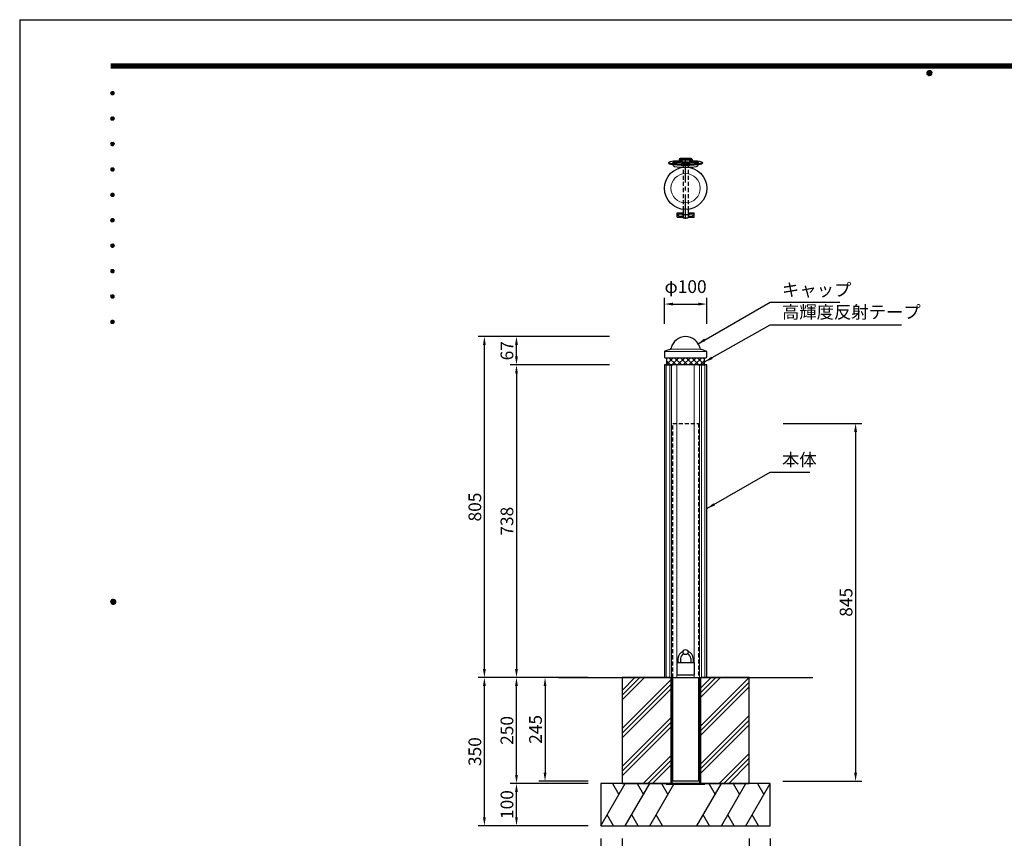
# Model space of a CAD drawing. Extents: x 0 to 4200, y -2970 to 0.
# Drawn here: x 0 to 2324, y -1933 to 0 of the extents above; entities that cross this region are included whole.
import ezdxf
from ezdxf.enums import TextEntityAlignment as Align

# ---------------------------------------------------------------- set-up
doc = ezdxf.new("R2010")
doc.units = 0
doc.header["$LTSCALE"] = 3
doc.linetypes.add('CENTER2', pattern=[28.575, 19.05, -3.175, 3.175, -3.175])
doc.linetypes.add('HIDDEN2', pattern=[4.7625, 3.175, -1.5875])
doc.layers.get('0').update_dxf_attribs({"linetype": 'CONTINUOUS'})
doc.layers.get('DEFPOINTS').update_dxf_attribs({"linetype": 'CONTINUOUS'})
for name, color, linetype in [('P001', 131, 'CONTINUOUS'), ('P002', 181, 'CONTINUOUS'), ('P003', 231, 'CONTINUOUS'), ('P005', 91, 'CONTINUOUS'), ('P009', 51, 'CONTINUOUS'), ('P019', 71, 'CONTINUOUS'), ('P905', 95, 'CONTINUOUS'), ('P909', 55, 'CONTINUOUS'), ('P919', 75, 'CONTINUOUS'), ('P_1CENTER', 2, 'CONTINUOUS'), ('P_2DIM', 6, 'CONTINUOUS'), ('P_5DRAWFRAME', 104, 'CONTINUOUS'), ('P_7THICK', 7, 'CONTINUOUS')]:
    doc.layers.add(name, color=color, linetype=linetype)
doc.layers.add('P901', color=135, linetype='CONTINUOUS', lineweight=9)
doc.layers.add('P903', color=225, linetype='CONTINUOUS', lineweight=9)
doc.styles.add('BIGFONT', font='simplex.shx', dxfattribs={"bigfont": 'bigfont.shx'})
doc.dimstyles.new('DIMBIGFONT$0', dxfattribs={"dimtxt": 3, "dimasz": 2, "dimexe": 1.5, "dimexo": 3, "dimgap": 0.75, "dimtad": 1, "dimdec": 1, "dimdsep": 46, "dimtxsty": 'BIGFONT', "dimcen": 0, "dimclrt": 230, "dimadec": 0, "dimazin": 0, "dimtfac": 0.6, "dimtdec": 1, "dimtofl": 0, "dimtmove": 2, "dimatfit": 3, "dimfxl": 0, "dimtvp": 1, "dimtolj": 1, "dimarcsym": 0})
doc.dimstyles.new('DIMBIGFONT$7', dxfattribs={"dimtxt": 3, "dimasz": 3, "dimexe": 1.5, "dimexo": 3, "dimgap": 0.75, "dimtad": 1, "dimdec": 1, "dimdsep": 46, "dimtxsty": 'BIGFONT', "dimcen": 0, "dimclrt": 230, "dimadec": 0, "dimazin": 0, "dimtfac": 0.6, "dimtdec": 1, "dimtofl": 0, "dimtmove": 0, "dimatfit": 3, "dimfxl": 0, "dimtvp": 1, "dimtolj": 1, "dimarcsym": 0})

# ---------------------------------------------------------------- blocks, each defined once
blk = doc.blocks.new('DFP3')
at = {"color": 0}
for p, q in [((21.5, 286.6), (408, 286.6)), ((21.5, 286.55), (408, 286.55)), ((21.5, 286.5), (408, 286.5)), ((21.5, 286.45), (408, 286.45)), ((21.5, 286.4), (408, 286.4)), ((408, 286.35), (21.5, 286.35)), ((21.5, 286.3), (408, 286.3)), ((408, 286.25), (21.5, 286.25)), ((21.5, 286.2), (408, 286.2)), ((408, 286.15), (21.5, 286.15)), ((21.5, 286.1), (408, 286.1)), ((21.5, 286.05), (408, 286.05)), ((21.5, 286), (408, 286)), ((21.5, 285.95), (408, 285.95)), ((21.5, 285.9), (408, 285.9)), ((21.5, 285.85), (408, 285.85)), ((21.5, 285.8), (408, 285.8)), ((21.5, 285.75), (408, 285.75)), ((21.5, 285.7), (408, 285.7)), ((408, 285.65), (21.5, 285.65)), ((21.5, 285.6), (408, 285.6)), ((214.15, 284.4), (214.75, 285)), ((214.15, 284.33), (214.82, 285)), ((214.15, 284.48), (214.67, 285)), ((214.15, 284.47), (214.82, 283.8)), ((214.15, 284.4), (214.75, 283.8)), ((214.15, 284.32), (214.67, 283.8)), ((214.16, 284.27), (214.88, 284.99)), ((214.16, 284.53), (214.88, 283.81)), ((214.17, 284.56), (214.59, 284.98)), ((214.17, 284.24), (214.59, 283.82)), ((214.18, 284.22), (214.93, 284.97)), ((214.18, 284.58), (214.93, 283.83)), ((214.2, 284.17), (214.98, 284.95)), ((214.2, 284.63), (214.98, 283.85)), ((214.22, 284.12), (215.03, 284.93)), ((214.22, 284.68), (214.47, 284.93)), ((214.22, 284.68), (215.03, 283.87)), ((214.22, 284.12), (214.47, 283.87)), ((214.25, 284.07), (215.08, 284.9)), ((214.25, 284.73), (215.08, 283.9)), ((214.28, 284.03), (215.12, 284.87)), ((214.28, 284.77), (215.12, 283.93)), ((214.31, 283.99), (215.16, 284.84)), ((214.31, 284.81), (215.16, 283.96)), ((214.34, 284.84), (215.19, 283.99)), ((214.34, 283.96), (215.19, 284.81)), ((214.38, 284.87), (215.22, 284.03)), ((214.38, 283.93), (215.22, 284.77)), ((214.42, 284.9), (215.25, 284.07)), ((214.42, 283.9), (215.25, 284.73)), ((214.47, 284.93), (215.28, 284.12)), ((214.47, 283.87), (215.28, 284.68)), ((214.52, 284.95), (215.3, 284.17)), ((214.52, 283.85), (215.3, 284.63)), ((214.57, 284.97), (215.32, 284.22)), ((214.57, 283.83), (215.32, 284.58)), ((214.62, 284.99), (215.34, 284.27)), ((214.62, 283.81), (215.34, 284.53)), ((214.68, 285), (215.35, 284.33)), ((214.68, 283.8), (215.35, 284.47)), ((214.75, 285), (215.35, 284.4)), ((214.75, 283.8), (215.35, 284.4)), ((214.83, 284.99), (215.34, 284.48)), ((214.83, 283.81), (215.34, 284.32)), ((214.92, 284.98), (215.33, 284.57)), ((214.92, 283.82), (215.33, 284.23)), ((215.04, 284.93), (215.28, 284.69)), ((215.04, 283.87), (215.28, 284.11)), ((21.5, 279.65), (21.9, 280.05)), ((21.5, 279.65), (21.9, 279.25)), ((21.51, 279.73), (21.82, 280.04)), ((21.51, 279.58), (21.97, 280.04)), ((21.51, 279.72), (21.97, 279.26)), ((21.51, 279.57), (21.82, 279.26)), ((21.52, 279.53), (22.02, 280.03)), ((21.52, 279.77), (22.02, 279.27)), ((21.54, 279.48), (22.07, 280.01)), ((21.54, 279.82), (22.07, 279.29)), ((21.55, 279.84), (21.71, 280)), ((21.55, 279.46), (21.71, 279.3)), ((21.56, 279.43), (22.12, 279.99)), ((21.56, 279.87), (22.12, 279.31)), ((21.59, 279.39), (22.16, 279.96)), ((21.59, 279.91), (22.16, 279.34)), ((21.63, 279.94), (22.19, 279.38)), ((21.63, 279.36), (22.19, 279.92)), ((21.67, 279.98), (22.23, 279.42)), ((21.67, 279.32), (22.23, 279.88)), ((21.71, 280), (22.25, 279.46)), ((21.71, 279.3), (22.25, 279.84)), ((21.76, 280.03), (22.28, 279.51)), ((21.76, 279.27), (22.28, 279.79)), ((21.82, 280.04), (22.29, 279.57)), ((21.82, 279.26), (22.29, 279.73)), ((21.88, 280.05), (22.3, 279.63)), ((21.88, 279.25), (22.3, 279.67)), ((21.95, 280.05), (22.3, 279.7)), ((21.95, 279.25), (22.3, 279.6)), ((22.05, 280.02), (22.27, 279.8)), ((22.05, 279.28), (22.27, 279.5)), ((21.5, 273.65), (21.9, 274.05)), ((21.5, 273.65), (21.9, 273.25)), ((21.51, 273.73), (21.82, 274.04)), ((21.51, 273.58), (21.97, 274.04)), ((21.51, 273.72), (21.97, 273.26)), ((21.51, 273.57), (21.82, 273.26)), ((21.52, 273.53), (22.02, 274.03)), ((21.52, 273.77), (22.02, 273.27)), ((21.54, 273.48), (22.07, 274.01)), ((21.54, 273.82), (22.07, 273.29)), ((21.55, 273.84), (21.71, 274)), ((21.55, 273.46), (21.71, 273.3)), ((21.56, 273.43), (22.12, 273.99)), ((21.56, 273.87), (22.12, 273.31)), ((21.59, 273.39), (22.16, 273.96)), ((21.59, 273.91), (22.16, 273.34)), ((21.63, 273.94), (22.19, 273.38)), ((21.63, 273.36), (22.19, 273.92)), ((21.67, 273.98), (22.23, 273.42)), ((21.67, 273.32), (22.23, 273.88)), ((21.71, 274), (22.25, 273.46)), ((21.71, 273.3), (22.25, 273.84)), ((21.76, 274.03), (22.28, 273.51)), ((21.76, 273.27), (22.28, 273.79)), ((21.82, 274.04), (22.29, 273.57)), ((21.82, 273.26), (22.29, 273.73)), ((21.88, 274.05), (22.3, 273.63)), ((21.88, 273.25), (22.3, 273.67)), ((21.95, 274.05), (22.3, 273.7)), ((21.95, 273.25), (22.3, 273.6)), ((22.05, 274.02), (22.27, 273.8)), ((22.05, 273.28), (22.27, 273.5)), ((21.5, 267.65), (21.9, 268.05)), ((21.5, 267.65), (21.9, 267.25)), ((21.51, 267.73), (21.82, 268.04)), ((21.51, 267.58), (21.97, 268.04)), ((21.51, 267.72), (21.97, 267.26)), ((21.51, 267.57), (21.82, 267.26)), ((21.52, 267.53), (22.02, 268.03)), ((21.52, 267.77), (22.02, 267.27)), ((21.54, 267.48), (22.07, 268.01)), ((21.54, 267.82), (22.07, 267.29)), ((21.55, 267.84), (21.71, 268)), ((21.55, 267.46), (21.71, 267.3)), ((21.56, 267.43), (22.12, 267.99)), ((21.56, 267.87), (22.12, 267.31)), ((21.59, 267.39), (22.16, 267.96)), ((21.59, 267.91), (22.16, 267.34)), ((21.63, 267.94), (22.19, 267.38)), ((21.63, 267.36), (22.19, 267.92)), ((21.67, 267.98), (22.23, 267.42)), ((21.67, 267.32), (22.23, 267.88)), ((21.71, 268), (22.25, 267.46)), ((21.71, 267.3), (22.25, 267.84)), ((21.76, 268.03), (22.28, 267.51)), ((21.76, 267.27), (22.28, 267.79)), ((21.82, 268.04), (22.29, 267.57)), ((21.82, 267.26), (22.29, 267.73)), ((21.88, 268.05), (22.3, 267.63)), ((21.88, 267.25), (22.3, 267.67)), ((21.95, 268.05), (22.3, 267.7)), ((21.95, 267.25), (22.3, 267.6)), ((22.05, 268.02), (22.27, 267.8)), ((22.05, 267.28), (22.27, 267.5)), ((21.5, 261.65), (21.9, 262.05)), ((21.5, 261.65), (21.9, 261.25)), ((21.51, 261.73), (21.82, 262.04)), ((21.51, 261.58), (21.97, 262.04)), ((21.51, 261.72), (21.97, 261.26)), ((21.51, 261.57), (21.82, 261.26)), ((21.52, 261.53), (22.02, 262.03)), ((21.52, 261.77), (22.02, 261.27)), ((21.54, 261.48), (22.07, 262.01)), ((21.54, 261.82), (22.07, 261.29)), ((21.55, 261.84), (21.71, 262)), ((21.55, 261.46), (21.71, 261.3)), ((21.56, 261.43), (22.12, 261.99)), ((21.56, 261.87), (22.12, 261.31)), ((21.59, 261.39), (22.16, 261.96)), ((21.59, 261.91), (22.16, 261.34)), ((21.63, 261.94), (22.19, 261.38)), ((21.63, 261.36), (22.19, 261.92)), ((21.67, 261.98), (22.23, 261.42)), ((21.67, 261.32), (22.23, 261.88)), ((21.71, 262), (22.25, 261.46)), ((21.71, 261.3), (22.25, 261.84)), ((21.76, 262.03), (22.28, 261.51)), ((21.76, 261.27), (22.28, 261.79)), ((21.82, 262.04), (22.29, 261.57)), ((21.82, 261.26), (22.29, 261.73)), ((21.88, 262.05), (22.3, 261.63)), ((21.88, 261.25), (22.3, 261.67)), ((21.95, 262.05), (22.3, 261.7)), ((21.95, 261.25), (22.3, 261.6)), ((22.05, 262.02), (22.27, 261.8)), ((22.05, 261.28), (22.27, 261.5)), ((21.5, 255.65), (21.9, 256.05)), ((21.51, 255.73), (21.82, 256.04)), ((21.51, 255.58), (21.97, 256.04)), ((21.51, 255.72), (21.97, 255.26)), ((21.52, 255.53), (22.02, 256.03)), ((21.52, 255.77), (22.02, 255.27)), ((21.54, 255.48), (22.07, 256.01)), ((21.54, 255.82), (22.07, 255.29)), ((21.55, 255.84), (21.71, 256)), ((21.56, 255.43), (22.12, 255.99)), ((21.56, 255.87), (22.12, 255.31)), ((21.59, 255.39), (22.16, 255.96)), ((21.59, 255.91), (22.16, 255.34)), ((21.63, 255.94), (22.19, 255.38)), ((21.63, 255.36), (22.19, 255.92)), ((21.67, 255.98), (22.23, 255.42)), ((21.67, 255.32), (22.23, 255.88)), ((21.71, 256), (22.25, 255.46)), ((21.71, 255.3), (22.25, 255.84)), ((21.76, 256.03), (22.28, 255.51)), ((21.76, 255.27), (22.28, 255.79)), ((21.82, 256.04), (22.29, 255.57)), ((21.82, 255.26), (22.29, 255.73)), ((21.88, 256.05), (22.3, 255.63)), ((21.88, 255.25), (22.3, 255.67)), ((21.95, 256.05), (22.3, 255.7)), ((22.05, 256.02), (22.27, 255.8)), ((21.5, 255.65), (21.9, 255.25)), ((21.51, 255.57), (21.82, 255.26)), ((21.55, 255.46), (21.71, 255.3)), ((21.95, 255.25), (22.3, 255.6)), ((22.05, 255.28), (22.27, 255.5)), ((21.5, 249.65), (21.9, 250.05)), ((21.5, 249.65), (21.9, 249.25)), ((21.51, 249.73), (21.82, 250.04)), ((21.51, 249.58), (21.97, 250.04)), ((21.51, 249.72), (21.97, 249.26)), ((21.51, 249.57), (21.82, 249.26)), ((21.52, 249.53), (22.02, 250.03)), ((21.52, 249.77), (22.02, 249.27)), ((21.54, 249.48), (22.07, 250.01)), ((21.54, 249.82), (22.07, 249.29)), ((21.55, 249.84), (21.71, 250)), ((21.55, 249.46), (21.71, 249.3)), ((21.56, 249.43), (22.12, 249.99)), ((21.56, 249.87), (22.12, 249.31)), ((21.59, 249.39), (22.16, 249.96)), ((21.59, 249.91), (22.16, 249.34)), ((21.63, 249.94), (22.19, 249.38)), ((21.63, 249.36), (22.19, 249.92)), ((21.67, 249.98), (22.23, 249.42)), ((21.67, 249.32), (22.23, 249.88)), ((21.71, 250), (22.25, 249.46)), ((21.71, 249.3), (22.25, 249.84)), ((21.76, 250.03), (22.28, 249.51)), ((21.76, 249.27), (22.28, 249.79)), ((21.82, 250.04), (22.29, 249.57)), ((21.82, 249.26), (22.29, 249.73)), ((21.88, 250.05), (22.3, 249.63)), ((21.88, 249.25), (22.3, 249.67)), ((21.95, 250.05), (22.3, 249.7)), ((21.95, 249.25), (22.3, 249.6)), ((22.05, 250.02), (22.27, 249.8)), ((22.05, 249.28), (22.27, 249.5)), ((21.5, 243.65), (21.9, 244.05)), ((21.88, 244.05), (22.3, 243.63)), ((21.95, 244.05), (22.3, 243.7)), ((21.5, 243.65), (21.9, 243.25)), ((21.51, 243.73), (21.82, 244.04)), ((21.51, 243.58), (21.97, 244.04)), ((21.51, 243.72), (21.97, 243.26)), ((21.51, 243.57), (21.82, 243.26)), ((21.52, 243.53), (22.02, 244.03)), ((21.52, 243.77), (22.02, 243.27)), ((21.54, 243.48), (22.07, 244.01)), ((21.54, 243.82), (22.07, 243.29)), ((21.55, 243.84), (21.71, 244)), ((21.55, 243.46), (21.71, 243.3)), ((21.56, 243.43), (22.12, 243.99)), ((21.56, 243.87), (22.12, 243.31)), ((21.59, 243.39), (22.16, 243.96)), ((21.59, 243.91), (22.16, 243.34)), ((21.63, 243.94), (22.19, 243.38)), ((21.63, 243.36), (22.19, 243.92)), ((21.67, 243.98), (22.23, 243.42)), ((21.67, 243.32), (22.23, 243.88)), ((21.71, 244), (22.25, 243.46)), ((21.71, 243.3), (22.25, 243.84)), ((21.76, 244.03), (22.28, 243.51)), ((21.76, 243.27), (22.28, 243.79)), ((21.82, 244.04), (22.29, 243.57)), ((21.82, 243.26), (22.29, 243.73)), ((21.88, 243.25), (22.3, 243.67)), ((21.95, 243.25), (22.3, 243.6)), ((22.05, 244.02), (22.27, 243.8)), ((22.05, 243.28), (22.27, 243.5)), ((21.5, 237.65), (21.9, 238.05)), ((21.5, 237.65), (21.9, 237.25)), ((21.51, 237.73), (21.82, 238.04)), ((21.51, 237.58), (21.97, 238.04)), ((21.51, 237.72), (21.97, 237.26)), ((21.51, 237.57), (21.82, 237.26)), ((21.52, 237.53), (22.02, 238.03)), ((21.52, 237.77), (22.02, 237.27)), ((21.54, 237.48), (22.07, 238.01)), ((21.54, 237.82), (22.07, 237.29)), ((21.55, 237.84), (21.71, 238)), ((21.55, 237.46), (21.71, 237.3)), ((21.56, 237.43), (22.12, 237.99)), ((21.56, 237.87), (22.12, 237.31)), ((21.59, 237.39), (22.16, 237.96)), ((21.59, 237.91), (22.16, 237.34)), ((21.63, 237.94), (22.19, 237.38)), ((21.63, 237.36), (22.19, 237.92)), ((21.67, 237.98), (22.23, 237.42)), ((21.67, 237.32), (22.23, 237.88)), ((21.71, 238), (22.25, 237.46)), ((21.71, 237.3), (22.25, 237.84)), ((21.76, 238.03), (22.28, 237.51)), ((21.76, 237.27), (22.28, 237.79)), ((21.82, 238.04), (22.29, 237.57)), ((21.82, 237.26), (22.29, 237.73)), ((21.88, 238.05), (22.3, 237.63)), ((21.88, 237.25), (22.3, 237.67)), ((21.95, 238.05), (22.3, 237.7)), ((21.95, 237.25), (22.3, 237.6)), ((22.05, 238.02), (22.27, 237.8)), ((22.05, 237.28), (22.27, 237.5)), ((21.5, 231.65), (21.9, 232.05)), ((21.5, 231.65), (21.9, 231.25)), ((21.51, 231.73), (21.82, 232.04)), ((21.51, 231.58), (21.97, 232.04)), ((21.51, 231.72), (21.97, 231.26)), ((21.51, 231.57), (21.82, 231.26)), ((21.52, 231.53), (22.02, 232.03)), ((21.52, 231.77), (22.02, 231.27)), ((21.54, 231.48), (22.07, 232.01)), ((21.54, 231.82), (22.07, 231.29)), ((21.55, 231.84), (21.71, 232)), ((21.55, 231.46), (21.71, 231.3)), ((21.56, 231.43), (22.12, 231.99)), ((21.56, 231.87), (22.12, 231.31)), ((21.59, 231.39), (22.16, 231.96)), ((21.59, 231.91), (22.16, 231.34)), ((21.63, 231.94), (22.19, 231.38)), ((21.63, 231.36), (22.19, 231.92)), ((21.67, 231.98), (22.23, 231.42)), ((21.67, 231.32), (22.23, 231.88)), ((21.71, 232), (22.25, 231.46)), ((21.71, 231.3), (22.25, 231.84)), ((21.76, 232.03), (22.28, 231.51)), ((21.76, 231.27), (22.28, 231.79)), ((21.82, 232.04), (22.29, 231.57)), ((21.82, 231.26), (22.29, 231.73)), ((21.88, 232.05), (22.3, 231.63)), ((21.88, 231.25), (22.3, 231.67)), ((21.95, 232.05), (22.3, 231.7)), ((21.95, 231.25), (22.3, 231.6)), ((22.05, 232.02), (22.27, 231.8)), ((22.05, 231.28), (22.27, 231.5)), ((21.5, 225.65), (21.9, 226.05)), ((21.5, 225.65), (21.9, 225.25)), ((21.51, 225.73), (21.82, 226.04)), ((21.51, 225.58), (21.97, 226.04)), ((21.51, 225.72), (21.97, 225.26)), ((21.51, 225.57), (21.82, 225.26)), ((21.52, 225.53), (22.02, 226.03)), ((21.52, 225.77), (22.02, 225.27)), ((21.54, 225.48), (22.07, 226.01)), ((21.54, 225.82), (22.07, 225.29)), ((21.55, 225.84), (21.71, 226)), ((21.55, 225.46), (21.71, 225.3)), ((21.56, 225.43), (22.12, 225.99)), ((21.56, 225.87), (22.12, 225.31)), ((21.59, 225.39), (22.16, 225.96)), ((21.59, 225.91), (22.16, 225.34)), ((21.63, 225.94), (22.19, 225.38)), ((21.63, 225.36), (22.19, 225.92)), ((21.67, 225.98), (22.23, 225.42)), ((21.67, 225.32), (22.23, 225.88)), ((21.71, 226), (22.25, 225.46)), ((21.71, 225.3), (22.25, 225.84)), ((21.76, 226.03), (22.28, 225.51)), ((21.76, 225.27), (22.28, 225.79)), ((21.82, 226.04), (22.29, 225.57)), ((21.82, 225.26), (22.29, 225.73)), ((21.88, 226.05), (22.3, 225.63)), ((21.88, 225.25), (22.3, 225.67)), ((21.95, 226.05), (22.3, 225.7)), ((21.95, 225.25), (22.3, 225.6)), ((22.05, 226.02), (22.27, 225.8)), ((22.05, 225.28), (22.27, 225.5)), ((21.5, 159.55), (22.1, 160.15)), ((21.5, 159.48), (22.17, 160.15)), ((21.5, 159.63), (22.02, 160.15)), ((21.5, 159.62), (22.17, 158.95)), ((21.5, 159.55), (22.1, 158.95)), ((21.5, 159.47), (22.02, 158.95)), ((21.51, 159.42), (22.23, 160.14)), ((21.51, 159.68), (22.23, 158.96)), ((21.52, 159.71), (21.94, 160.13)), ((21.52, 159.39), (21.94, 158.97)), ((21.53, 159.37), (22.28, 160.12)), ((21.53, 159.73), (22.28, 158.98)), ((21.55, 159.32), (22.33, 160.1)), ((21.55, 159.78), (22.33, 159)), ((21.57, 159.83), (21.82, 160.08)), ((21.57, 159.27), (22.38, 160.08)), ((21.57, 159.83), (22.38, 159.02)), ((21.57, 159.27), (21.82, 159.02)), ((21.6, 159.22), (22.43, 160.05)), ((21.6, 159.88), (22.43, 159.05)), ((21.63, 159.18), (22.47, 160.02)), ((21.63, 159.92), (22.47, 159.08)), ((21.66, 159.14), (22.51, 159.99)), ((21.66, 159.96), (22.51, 159.11)), ((21.69, 159.99), (22.54, 159.14)), ((21.69, 159.11), (22.54, 159.96)), ((21.73, 160.02), (22.57, 159.18)), ((21.73, 159.08), (22.57, 159.92)), ((21.77, 160.05), (22.6, 159.22)), ((21.77, 159.05), (22.6, 159.88)), ((21.82, 160.08), (22.63, 159.27)), ((21.82, 159.02), (22.63, 159.83)), ((21.87, 160.1), (22.65, 159.32)), ((21.87, 159), (22.65, 159.78)), ((21.92, 160.12), (22.67, 159.37)), ((21.92, 158.98), (22.67, 159.73)), ((21.97, 160.14), (22.69, 159.42)), ((21.97, 158.96), (22.69, 159.68)), ((22.03, 160.15), (22.7, 159.48)), ((22.03, 158.95), (22.7, 159.62)), ((22.1, 160.15), (22.7, 159.55)), ((22.1, 158.95), (22.7, 159.55)), ((22.18, 160.14), (22.69, 159.63)), ((22.18, 158.96), (22.69, 159.47)), ((22.27, 160.13), (22.68, 159.72)), ((22.27, 158.97), (22.68, 159.38)), ((22.39, 160.08), (22.63, 159.84)), ((22.39, 159.02), (22.63, 159.26))]:
    blk.add_line(p, q, dxfattribs=at)
at = {"layer": 'DEFPOINTS', "color": 0}
for q in [(0, 0), (420, 297)]:
    blk.add_line((0, 297), q, dxfattribs=at)
at = {"color": 83, "ltscale": 0.5, "style": 'BIGFONT', "flags": 8}
for tag, p in [('REV04', (26.47, 27.61)), ('REV03', (26.47, 21.7)), ('REV02', (26.47, 15.58)), ('REV01', (26.47, 10.33))]:
    blk.add_attdef(tag, text='', height=2, dxfattribs=at).set_placement(p, align=Align.BOTTOM_LEFT)
for tag, p in [('REVD4', (80.98, 27.61)), ('R4D', (92.67, 27.61)), ('R4C', (101.8, 27.61)), ('R4A', (110.92, 27.61)), ('REVD3', (80.98, 21.7)), ('R3D', (92.67, 21.7)), ('R3C', (101.8, 21.7)), ('R3A', (110.92, 21.7)), ('REVD2', (80.98, 15.58)), ('R2D', (92.67, 15.58)), ('R2C', (101.8, 15.58)), ('R2A', (110.92, 15.58)), ('REVD1', (80.98, 10.33)), ('R1D', (92.67, 10.33)), ('R1C', (101.8, 10.33)), ('R1A', (110.92, 10.33))]:
    blk.add_attdef(tag, text='', height=2, dxfattribs=at).set_placement(p, align=Align.BOTTOM_CENTER)
at = {"color": 83, "style": 'BIGFONT'}
for tag, height, p in [('PROJECT1', 4, (283.38, 25.6)), ('DATE', 3, (344.68, 25.84)), ('SCALE', 3, (379.68, 25.84)), ('PROJECT2', 4, (284.2, 17.84)), ('PROJECT3', 4, (284.2, 10.57)), ('DWGNO', 3, (358.68, 10.57))]:
    blk.add_attdef(tag, text='', height=height, dxfattribs=at).set_placement(p, align=Align.BOTTOM_CENTER)
blk = doc.blocks.new('*D5')
at = {"layer": 'DEFPOINTS', "color": 0}
for p in [(1421.9, -815.1), (1172.7, -1553.1), (1271.9, -1553.1)]:
    blk.add_point(p, dxfattribs=at)
at = {"layer": 'P_2DIM', "color": 0, "lineweight": -2}
for p, q in [((1391.9, -815.1), (1157.7, -815.1)), ((1172.7, -835.1), (1172.7, -1533.1)), ((1241.9, -1553.1), (1157.7, -1553.1))]:
    blk.add_line(p, q, dxfattribs=at)
at = {"layer": 'P_2DIM', "color": 0}
for points in [[(1169.4, -835.1), (1176, -835.1), (1172.7, -815.1)], [(1169.4, -1533.1), (1176, -1533.1), (1172.7, -1553.1)]]:
    blk.add_solid(points, dxfattribs=at)
at = {"layer": 'P_2DIM', "color": 230, "insert": (1150.2, -1184.1), "char_height": 30, "attachment_point": 5, "rotation": 90, "style": 'BIGFONT'}
blk.add_mtext('\\A1;738', dxfattribs=at)
blk = doc.blocks.new('*D4')
at = {"layer": 'DEFPOINTS', "color": 0}
for p in [(1096.9, -748.1), (1421.9, -748.1), (1271.9, -1553.1)]:
    blk.add_point(p, dxfattribs=at)
at = {"layer": 'P_2DIM', "color": 0, "lineweight": -2}
for p, q in [((1391.9, -748.1), (1081.9, -748.1)), ((1096.9, -1533.1), (1096.9, -768.1)), ((1241.9, -1553.1), (1081.9, -1553.1))]:
    blk.add_line(p, q, dxfattribs=at)
at = {"layer": 'P_2DIM', "color": 0}
for points in [[(1093.6, -768.1), (1100.3, -768.1), (1096.9, -748.1)], [(1093.6, -1533.1), (1100.3, -1533.1), (1096.9, -1553.1)]]:
    blk.add_solid(points, dxfattribs=at)
at = {"layer": 'P_2DIM', "color": 230, "insert": (1074.4, -1150.6), "char_height": 30, "attachment_point": 5, "rotation": 90, "style": 'BIGFONT'}
blk.add_mtext('\\A1;805', dxfattribs=at)
blk = doc.blocks.new('*D7')
at = {"layer": 'DEFPOINTS', "color": 0}
for p in [(1096.9, -1553.1), (1271.9, -1553.1), (1371.9, -1903.1)]:
    blk.add_point(p, dxfattribs=at)
at = {"layer": 'P_2DIM', "color": 0, "lineweight": -2}
for p, q in [((1241.9, -1553.1), (1081.9, -1553.1)), ((1096.9, -1883.1), (1096.9, -1573.1)), ((1341.9, -1903.1), (1081.9, -1903.1))]:
    blk.add_line(p, q, dxfattribs=at)
at = {"layer": 'P_2DIM', "color": 0}
for points in [[(1093.6, -1573.1), (1100.3, -1573.1), (1096.9, -1553.1)], [(1093.6, -1883.1), (1100.3, -1883.1), (1096.9, -1903.1)]]:
    blk.add_solid(points, dxfattribs=at)
at = {"layer": 'P_2DIM', "color": 230, "insert": (1074.4, -1728.1), "char_height": 30, "attachment_point": 5, "rotation": 90, "style": 'BIGFONT'}
blk.add_mtext('\\A1;350', dxfattribs=at)
blk = doc.blocks.new('*D6')
at = {"layer": 'DEFPOINTS', "color": 0}
for p in [(1172.7, -1553.1), (1371.9, -1553.1), (1371.8, -1803.1)]:
    blk.add_point(p, dxfattribs=at)
at = {"layer": 'P_2DIM', "color": 0, "lineweight": -2}
for p, q in [((1341.9, -1553.1), (1157.7, -1553.1)), ((1172.7, -1783.1), (1172.7, -1573.1)), ((1341.8, -1803.1), (1157.7, -1803.1))]:
    blk.add_line(p, q, dxfattribs=at)
at = {"layer": 'P_2DIM', "color": 0}
for points in [[(1169.4, -1573.1), (1176, -1573.1), (1172.7, -1553.1)], [(1169.4, -1783.1), (1176, -1783.1), (1172.7, -1803.1)]]:
    blk.add_solid(points, dxfattribs=at)
at = {"layer": 'P_2DIM', "color": 230, "insert": (1150.2, -1678.1), "char_height": 30, "attachment_point": 5, "rotation": 90, "style": 'BIGFONT'}
blk.add_mtext('\\A1;250', dxfattribs=at)
blk = doc.blocks.new('*D2')
at = {"layer": 'DEFPOINTS', "color": 0}
for p in [(1421.9, -1903.1), (1721.9, -1903.1), (1721.9, -2027.2)]:
    blk.add_point(p, dxfattribs=at)
at = {"layer": 'P_2DIM', "color": 0, "lineweight": -2}
for p, q in [((1421.9, -1933.1), (1421.9, -2042.2)), ((1721.9, -1933.1), (1721.9, -2042.2)), ((1441.9, -2027.2), (1701.9, -2027.2))]:
    blk.add_line(p, q, dxfattribs=at)
at = {"layer": 'P_2DIM', "color": 0}
for points in [[(1441.9, -2023.8), (1441.9, -2030.5), (1421.9, -2027.2)], [(1701.9, -2023.8), (1701.9, -2030.5), (1721.9, -2027.2)]]:
    blk.add_solid(points, dxfattribs=at)
at = {"layer": 'P_2DIM', "color": 230, "insert": (1571.9, -2004.7), "char_height": 30, "attachment_point": 5, "style": 'BIGFONT'}
blk.add_mtext('\\A1;□300', dxfattribs=at)
blk = doc.blocks.new('*D1')
at = {"layer": 'DEFPOINTS', "color": 0}
for p in [(1371.9, -1903.1), (1771.9, -1903.1), (1771.9, -2097.4)]:
    blk.add_point(p, dxfattribs=at)
at = {"layer": 'P_2DIM', "color": 0, "lineweight": -2}
for p, q in [((1371.9, -1933.1), (1371.9, -2112.4)), ((1771.9, -1933.1), (1771.9, -2112.4)), ((1391.9, -2097.4), (1751.9, -2097.4))]:
    blk.add_line(p, q, dxfattribs=at)
at = {"layer": 'P_2DIM', "color": 0}
for points in [[(1391.9, -2094), (1391.9, -2100.7), (1371.9, -2097.4)], [(1751.9, -2094), (1751.9, -2100.7), (1771.9, -2097.4)]]:
    blk.add_solid(points, dxfattribs=at)
at = {"layer": 'P_2DIM', "color": 230, "insert": (1571.9, -2074.9), "char_height": 30, "attachment_point": 5, "style": 'BIGFONT'}
blk.add_mtext('\\A1;□400', dxfattribs=at)
blk = doc.blocks.new('*D8')
at = {"layer": 'DEFPOINTS', "color": 0}
for p in [(1172.7, -1803.1), (1371.9, -1803.1), (1371.9, -1903.1)]:
    blk.add_point(p, dxfattribs=at)
at = {"layer": 'P_2DIM', "color": 0, "lineweight": -2}
for p, q in [((1341.9, -1803.1), (1157.7, -1803.1)), ((1172.7, -1883.1), (1172.7, -1823.1)), ((1341.9, -1903.1), (1157.7, -1903.1))]:
    blk.add_line(p, q, dxfattribs=at)
at = {"layer": 'P_2DIM', "color": 0}
for points in [[(1169.4, -1823.1), (1176, -1823.1), (1172.7, -1803.1)], [(1169.4, -1883.1), (1176, -1883.1), (1172.7, -1903.1)]]:
    blk.add_solid(points, dxfattribs=at)
at = {"layer": 'P_2DIM', "color": 230, "insert": (1150.2, -1853.1), "char_height": 30, "attachment_point": 5, "rotation": 90, "style": 'BIGFONT'}
blk.add_mtext('\\A1;100', dxfattribs=at)
blk = doc.blocks.new('*D3')
at = {"layer": 'DEFPOINTS', "color": 0}
for p in [(1621.9, -671.4), (1521.9, -748.1), (1621.9, -748.1)]:
    blk.add_point(p, dxfattribs=at)
at = {"layer": 'P_2DIM', "color": 0, "lineweight": -2}
for p, q in [((1521.9, -718.1), (1521.9, -656.4)), ((1541.9, -671.4), (1601.9, -671.4)), ((1621.9, -718.1), (1621.9, -656.4))]:
    blk.add_line(p, q, dxfattribs=at)
at = {"layer": 'P_2DIM', "color": 0}
for points in [[(1541.9, -668.1), (1541.9, -674.8), (1521.9, -671.4)], [(1601.9, -668.1), (1601.9, -674.8), (1621.9, -671.4)]]:
    blk.add_solid(points, dxfattribs=at)
at = {"layer": 'P_2DIM', "color": 230, "insert": (1571.9, -630.2), "char_height": 30, "attachment_point": 5, "style": 'BIGFONT'}
blk.add_mtext('\\A1;φ100', dxfattribs=at)
blk = doc.blocks.new('*D9')
at = {"layer": 'DEFPOINTS', "color": 0}
for p in [(1172.7, -748.1), (1421.9, -748.1), (1421.9, -815.1)]:
    blk.add_point(p, dxfattribs=at)
at = {"layer": 'P_2DIM', "color": 0, "lineweight": -2}
for p, q in [((1391.9, -748.1), (1157.7, -748.1)), ((1172.7, -795.1), (1172.7, -768.1)), ((1391.9, -815.1), (1157.7, -815.1))]:
    blk.add_line(p, q, dxfattribs=at)
at = {"layer": 'P_2DIM', "color": 0}
for points in [[(1169.4, -768.1), (1176, -768.1), (1172.7, -748.1)], [(1169.4, -795.1), (1176, -795.1), (1172.7, -815.1)]]:
    blk.add_solid(points, dxfattribs=at)
at = {"layer": 'P_2DIM', "color": 230, "insert": (1150.2, -781.6), "char_height": 30, "attachment_point": 5, "rotation": 90, "style": 'BIGFONT'}
blk.add_mtext('\\A1;67', dxfattribs=at)
blk = doc.blocks.new('*D13')
at = {"layer": 'DEFPOINTS', "color": 0}
for p in [(1371.9, -1553.1), (1240.1, -1798.1), (1372, -1798.1)]:
    blk.add_point(p, dxfattribs=at)
at = {"layer": 'P_2DIM', "color": 0, "lineweight": -2}
for p, q in [((1341.9, -1553.1), (1225.1, -1553.1)), ((1240.1, -1573.1), (1240.1, -1778.1)), ((1342, -1798.1), (1225.1, -1798.1))]:
    blk.add_line(p, q, dxfattribs=at)
at = {"layer": 'P_2DIM', "color": 0}
for points in [[(1236.8, -1573.1), (1243.4, -1573.1), (1240.1, -1553.1)], [(1236.8, -1778.1), (1243.4, -1778.1), (1240.1, -1798.1)]]:
    blk.add_solid(points, dxfattribs=at)
at = {"layer": 'P_2DIM', "color": 230, "insert": (1217.6, -1675.6), "char_height": 30, "attachment_point": 5, "rotation": 90, "style": 'BIGFONT'}
blk.add_mtext('\\A1;245', dxfattribs=at)
blk = doc.blocks.new('A$C37182655')
at = {"layer": 'P905', "linetype": 'HIDDEN2'}
blk.add_lwpolyline([(-30.25, 245), (-30.25, 845), (30.25, 845), (30.25, 245)], dxfattribs=at)
blk = doc.blocks.new('*D15')
at = {"layer": 'DEFPOINTS', "color": 0}
for p in [(1771.9, -953.1), (1771.7, -1798.1), (1973.2, -1798.1)]:
    blk.add_point(p, dxfattribs=at)
at = {"layer": 'P_2DIM', "color": 0, "lineweight": -2}
for p, q in [((1801.9, -953.1), (1988.2, -953.1)), ((1973.2, -973.1), (1973.2, -1778.1)), ((1801.7, -1798.1), (1988.2, -1798.1))]:
    blk.add_line(p, q, dxfattribs=at)
at = {"layer": 'P_2DIM', "color": 0}
for points in [[(1969.8, -973.1), (1976.5, -973.1), (1973.2, -953.1)], [(1969.8, -1778.1), (1976.5, -1778.1), (1973.2, -1798.1)]]:
    blk.add_solid(points, dxfattribs=at)
at = {"layer": 'P_2DIM', "color": 230, "insert": (1950.7, -1375.6), "char_height": 30, "attachment_point": 5, "rotation": 90, "style": 'BIGFONT'}
blk.add_mtext('\\A1;845', dxfattribs=at)

msp = doc.modelspace()

# ---------------------------------------------------------------- hatches: boundary and pattern name
at = {"layer": 'P903'}
h = msp.add_hatch(dxfattribs=at)
h.set_pattern_fill('NET', color=256, scale=3, angle=-45, style=0)
h.set_pattern_definition([(315, (540.884, -1032.154), (6.73519, 6.73519), []), (45, (540.884, -1032.154), (-6.73519, 6.73519), [])])
h.paths.add_polyline_path([(1601.89, -815.06), (1616.89, -815.06), (1616.89, -798.06), (1526.89, -798.06), (1526.89, -815.06), (1541.89, -815.06)])
at = {"layer": 'P919'}
h = msp.add_hatch(dxfattribs=at)
h.set_pattern_fill('PLAST', color=256, scale=10, angle=45, style=0)
h.set_pattern_definition([(45, (298.73, 54.8), (-44.9013, 44.9013), []), (45, (293.114, 60.413), (-44.9013, 44.9013), []), (45, (287.5, 66.026), (-44.9013, 44.9013), [])])
h.paths.add_polyline_path([(1536.89, -1553.06), (1521.89, -1553.06), (1421.89, -1553.06), (1421.89, -1803.06), (1536.89, -1803.06)])
h.paths.add_polyline_path([(1721.89, -1553.06), (1606.89, -1553.06), (1606.89, -1803.06), (1617.39, -1803.06), (1721.89, -1803.06)])

# ---------------------------------------------------------------- linework, layer by layer
at = {"layer": 'DEFPOINTS'}
msp.add_ellipse((1571.89, -339.11), major_axis=(31.74, 0), ratio=0.1037009, dxfattribs=at)
at = {"layer": 'P001'}
msp.add_line((1521.89, -1553.06), (1621.89, -1553.06), dxfattribs=at)
msp.add_lwpolyline([(1621.89, -1553.06), (1621.89, -815.06), (1521.89, -815.06), (1521.89, -1553.06)], dxfattribs=at)
at = {"layer": 'P002'}
for p, q in [((1551.89, -466.08), (1551.89, -456.08)), ((1551.89, -456.08), (1565.99, -456.08)), ((1556.89, -458.08), (1565.99, -458.08)), ((1556.89, -464.08), (1565.99, -464.08)), ((1577.79, -456.08), (1591.89, -456.08)), ((1577.79, -458.08), (1586.89, -458.08)), ((1577.79, -464.08), (1586.89, -464.08)), ((1591.89, -466.08), (1591.89, -456.08)), ((1551.89, -466.08), (1565.99, -466.08)), ((1577.79, -466.08), (1591.89, -466.08)), ((1553.89, -1508.56), (1553.89, -1517.56)), ((1559.89, -1508.56), (1559.89, -1517.56)), ((1583.89, -1508.56), (1583.89, -1517.56)), ((1589.89, -1508.56), (1589.89, -1517.56))]:
    msp.add_line(p, q, dxfattribs=at)
msp.add_lwpolyline([(1551.89, -1517.56), (1591.89, -1517.56), (1591.89, -1547.56), (1551.89, -1547.56)], close=True, dxfattribs=at)
for centre, radius, start, end in [((1556.89, -461.08), 3, 90, 270), ((1586.89, -461.08), 3, 270, 90), ((1571.89, -1508.56), 18, 108.79372, 180), ((1571.89, -1508.56), 12, 110.5843, 180), ((1571.89, -1508.56), 12, 0, 69.4157), ((1571.89, -1508.56), 18, 0, 71.20628)]:
    msp.add_arc(centre, radius, start, end, dxfattribs=at)
at = {"layer": 'P003'}
for p, q in [((1521.89, -784.51), (1521.89, -796.06)), ((1534.43, -778.98), (1523.27, -782.61)), ((1620.51, -782.61), (1609.35, -778.98)), ((1621.89, -796.06), (1621.89, -784.51)), ((1523.89, -798.06), (1526.89, -798.06)), ((1526.89, -798.06), (1616.89, -798.06)), ((1526.89, -798.06), (1526.89, -815.06)), ((1616.89, -815.06), (1616.89, -798.06)), ((1616.89, -798.06), (1619.89, -798.06)), ((1526.89, -815.06), (1541.89, -815.06)), ((1601.89, -815.06), (1541.89, -815.06)), ((1601.89, -815.06), (1616.89, -815.06))]:
    msp.add_line(p, q, dxfattribs=at)
msp.add_circle((1571.89, -398.06), 50, dxfattribs=at)
for centre, radius, start, end in [((1571.89, -783.06), 35, 12.76092, 167.23908), ((1523.89, -784.51), 2, 108.03226, 180), ((1532.88, -774.22), 5, 288.03226, 347.23908), ((1610.9, -774.22), 5, 192.76092, 251.96774), ((1619.89, -784.51), 2, 360, 71.96774), ((1523.89, -796.06), 2, 180, 270), ((1619.89, -796.06), 2, 270, 360)]:
    msp.add_arc(centre, radius, start, end, dxfattribs=at)
at = {"layer": 'P005'}
msp.add_lwpolyline([(1602.14, -1553.06), (1602.14, -1798.06), (1541.64, -1798.06), (1541.64, -1553.06)], dxfattribs=at)
at = {"layer": 'P009'}
for p, q in [((1531.89, -337.11), (1531.89, -339.11)), ((1543.19, -345.22), (1541.47, -341.81)), ((1556.64, -330.36), (1556.64, -333.29)), ((1556.64, -347.61), (1556.64, -350.44)), ((1584.89, -328.06), (1558.89, -328.06)), ((1558.89, -330.36), (1584.89, -330.36)), ((1558.94, -330.36), (1558.94, -333.2)), ((1558.94, -347.74), (1558.94, -349.77)), ((1562.69, -331.93), (1562.69, -338.93)), ((1581.09, -331.93), (1562.69, -331.93)), ((1581.09, -338.93), (1562.69, -338.93)), ((1565.99, -338.93), (1565.99, -340.23)), ((1577.79, -338.93), (1577.79, -340.23)), ((1581.09, -331.93), (1581.09, -338.93)), ((1584.84, -330.36), (1584.84, -333.2)), ((1584.84, -347.74), (1584.84, -349.77)), ((1587.14, -330.36), (1587.14, -333.29)), ((1587.14, -347.61), (1587.14, -350.44)), ((1600.59, -345.22), (1602.31, -341.81)), ((1611.89, -337.11), (1611.89, -339.11)), ((1565.99, -447.71), (1565.99, -467.93)), ((1577.79, -447.71), (1577.79, -467.93)), ((1566.99, -468.93), (1565.99, -467.93)), ((1576.79, -468.93), (1566.99, -468.93)), ((1577.79, -467.93), (1576.79, -468.93)), ((1536.89, -1553.06), (1536.89, -1803.06)), ((1539.19, -1553.06), (1539.19, -1803.06)), ((1604.59, -1553.06), (1604.59, -1803.06)), ((1606.89, -1553.06), (1606.89, -1803.06))]:
    msp.add_line(p, q, dxfattribs=at)
msp.add_lwpolyline([(1617.39, -1803.06), (1526.39, -1803.06), (1526.39, -1804.66), (1617.39, -1804.66)], close=True, dxfattribs=at)
for centre, start, end in [((1558.94, -330.36), 90, 180), ((1584.84, -330.36), 0, 90)]:
    msp.add_arc(centre, 2.3, start, end, dxfattribs=at)
for centre, major_axis, start_param, end_param in [((1571.89, -337.12), (40, 0), 1.802874, 7.621904), ((1571.89, -339.11), (40, 0), 3.1415787, 6.2832007), ((1571.89, -337.12), (-30.5, 0), 5.0188006, 10.6891627), ((1571.89, -345.08), (28.74, 0), 3.1884655, 6.2363124)]:
    msp.add_ellipse(centre, major_axis=major_axis, ratio=0.1037009, start_param=start_param, end_param=end_param, dxfattribs=at)
at = {"layer": 'P019'}
msp.add_lwpolyline([(1533.74, -1553.06), (1421.89, -1553.06), (1421.89, -1803.06), (1721.89, -1803.06), (1721.89, -1553.06), (1610.04, -1553.06)], dxfattribs=at)
msp.add_lwpolyline([(1371.89, -1903.06), (1771.89, -1903.06), (1771.89, -1803.06), (1371.89, -1803.06)], close=True, dxfattribs=at)
at = {"layer": 'P901'}
for p, q in [((1526.35, -1553.06), (1526.35, -815.06)), ((1534.53, -1553.06), (1534.53, -815.06)), ((1538.68, -1553.06), (1538.68, -815.06)), ((1551.26, -1553.06), (1551.26, -815.06)), ((1592.52, -1553.06), (1592.52, -815.06)), ((1605.1, -1553.06), (1605.1, -815.06)), ((1609.25, -1553.06), (1609.25, -815.06)), ((1617.43, -1553.06), (1617.43, -815.06))]:
    msp.add_line(p, q, dxfattribs=at)
at = {"layer": 'P903'}
for p, q in [((1523.89, -783.06), (1619.89, -783.06)), ((1537.25, -778.06), (1606.53, -778.06))]:
    msp.add_line(p, q, dxfattribs=at)
msp.add_circle((1571.89, -398.06), 34.64, dxfattribs=at)
at = {"layer": 'P909', "linetype": 'HIDDEN2'}
for p, q in [((1565.99, -340.23), (1565.99, -447.71)), ((1577.79, -340.23), (1577.79, -447.71))]:
    msp.add_line(p, q, dxfattribs=at)
at = {"layer": 'P909'}
msp.add_circle((1571.89, -1493.06), 6, dxfattribs=at)
msp.add_circle((1571.89, -1493.06), 6, dxfattribs=at)
at = {"layer": 'P919'}
for p, q in [((1371.89, -1903.06), (1429.62, -1803.06)), ((1399.62, -1803.06), (1414.62, -1829.04)), ((1429.62, -1903.06), (1487.36, -1803.06)), ((1457.36, -1803.06), (1472.36, -1829.04)), ((1487.36, -1903.06), (1544.17, -1804.66)), ((1515.09, -1803.06), (1530.09, -1829.04)), ((1598.68, -1903.06), (1656.42, -1803.06)), ((1626.42, -1803.06), (1641.42, -1829.04)), ((1656.42, -1903.06), (1714.15, -1803.06)), ((1684.15, -1803.06), (1699.15, -1829.04)), ((1714.15, -1903.06), (1771.89, -1803.06)), ((1741.89, -1803.06), (1756.89, -1829.04)), ((1401.89, -1903.06), (1386.89, -1877.08)), ((1459.62, -1903.06), (1444.62, -1877.08)), ((1517.36, -1903.06), (1502.36, -1877.08)), ((1628.68, -1903.06), (1613.68, -1877.08)), ((1686.42, -1903.06), (1671.42, -1877.08)), ((1744.15, -1903.06), (1729.15, -1877.08))]:
    msp.add_line(p, q, dxfattribs=at)
at = {"layer": 'P_1CENTER', "linetype": 'CENTER2'}
for p, q in [((1571.89, -470.13), (1571.89, -328.45)), ((1581.09, -460.93), (1562.69, -460.93))]:
    msp.add_line(p, q, dxfattribs=at)
at = {"layer": 'P_7THICK'}
for p, q in [((1271.89, -1553.06), (1541.64, -1553.06)), ((1602.14, -1553.06), (1871.89, -1553.06))]:
    msp.add_line(p, q, dxfattribs=at)

# ---------------------------------------------------------------- block references
at = {"layer": 'P909'}
msp.add_blockref('A$C37182655', (1571.89, -1798.06), dxfattribs=at)
at = {"layer": 'P_5DRAWFRAME', "xscale": 10, "yscale": 10, "zscale": 10}
msp.add_blockref('DFP3', (0, -2970), dxfattribs=at)

# ---------------------------------------------------------------- texts
at = {"layer": 'P_2DIM', "color": 230, "char_height": 30, "attachment_point": 7, "style": 'BIGFONT'}
for s, insert in [('キャップ', (1799.39, -662.17)), ('高輝度反射テープ', (1799.39, -714.67)), ('本体', (1799.39, -1063.37))]:
    msp.add_mtext(s, dxfattribs=dict(at, insert=insert))

# ---------------------------------------------------------------- dimensions: what is measured, and where the dimension line sits
at = {"layer": 'P_2DIM'}
for base, p1, p2, text, picture, middle in [((1621.89, -671.43), (1521.89, -748.06), (1621.89, -748.06), 'φ<>', '*D3', (1571.89, -630.18)), ((1771.89, -2097.36), (1371.89, -1903.06), (1771.89, -1903.06), '□<>', '*D1', (1571.89, -2074.86)), ((1721.89, -2027.18), (1421.89, -1903.06), (1721.89, -1903.06), '□<>', '*D2', (1571.89, -2004.68))]:
    dim = msp.add_linear_dim(base=base, p1=p1, p2=p2, text=text, dimstyle='DIMBIGFONT$0', override={"dimscale": 10}, dxfattribs=at)
    dim.commit()
    dim.dimension.update_dxf_attribs({"geometry": picture, "text_midpoint": middle})
for base, p1, p2, picture, middle in [((1096.92, -748.06), (1271.89, -1553.06), (1421.89, -748.06), '*D4', (1074.42, -1150.56)), ((1172.7, -748.06), (1421.89, -815.06), (1421.89, -748.06), '*D9', (1150.2, -781.56)), ((1172.7, -1553.06), (1421.89, -815.06), (1271.89, -1553.06), '*D5', (1150.2, -1184.06)), ((1973.16, -1798.06), (1771.94, -953.06), (1771.67, -1798.06), '*D15', (1950.66, -1375.56)), ((1096.92, -1553.06), (1371.89, -1903.06), (1271.89, -1553.06), '*D7', (1074.42, -1728.06)), ((1172.7, -1553.06), (1371.78, -1803.06), (1371.92, -1553.06), '*D6', (1150.2, -1678.06)), ((1240.09, -1798.06), (1371.92, -1553.06), (1371.95, -1798.06), '*D13', (1217.59, -1675.56)), ((1172.7, -1803.06), (1371.89, -1903.06), (1371.89, -1803.06), '*D8', (1150.2, -1853.06))]:
    dim = msp.add_linear_dim(base=base, p1=p1, p2=p2, angle=90, dimstyle='DIMBIGFONT$0', override={"dimscale": 10}, dxfattribs=at)
    dim.commit()
    dim.dimension.update_dxf_attribs({"geometry": picture, "text_midpoint": middle})

# ---------------------------------------------------------------- leaders
at = {"layer": 'P_2DIM', "annotation_type": 0, "has_hookline": 1, "hookline_direction": 0}
for points, text_width in [([(1600.05, -765.73), (1771.89, -666.7), (1791.89, -666.7)], 136.29), ([(1616.89, -808.19), (1771.89, -720.26), (1791.89, -720.26)], 282.29), ([(1621.89, -1154.35), (1771.89, -1068.05), (1791.89, -1068.05)], 66)]:
    msp.add_leader(points, dimstyle='DIMBIGFONT$7', override={"dimscale": 10, "dimasz": 2, "dimtmove": 2}, dxfattribs=dict(at, text_width=text_width))

doc.saveas('drawing.dxf')
